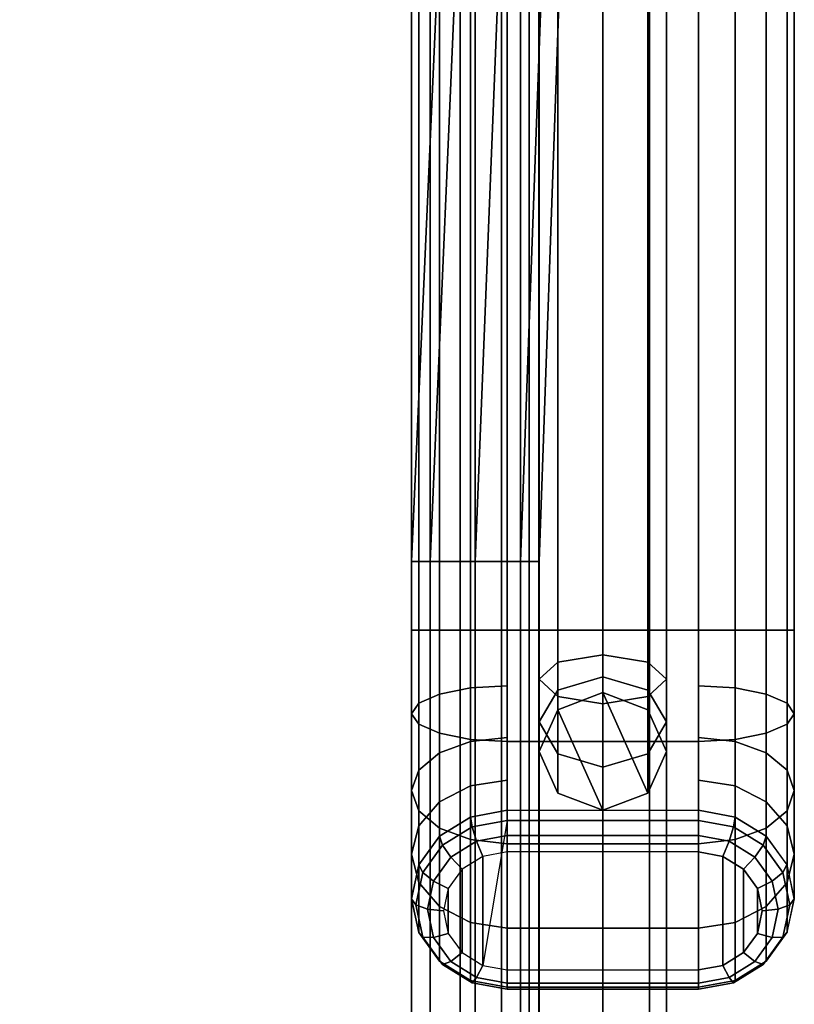
# Model space of a CAD drawing. Units: inches. Extents: x -12.8 to 12.8, y -11.5 to 12.
# Drawn here: x 6.7 to 12.8, y -7.5 to 0.2 of the extents above; entities that cross this region are included whole.
import ezdxf

# ---------------------------------------------------------------- set-up
doc = ezdxf.new("R2010")
doc.units = ezdxf.units.IN
doc.header["$MEASUREMENT"] = 0
for name, color, linetype in [('Knoll Studio Chair Arm', 2, 'Continuous'), ('Knoll Studio Chair Base', 2, 'Continuous'), ('Knoll Studio Chair Cushion', 2, 'Continuous')]:
    doc.layers.add(name, color=color, linetype=linetype)

msp = doc.modelspace()

# ---------------------------------------------------------------- linework, layer by layer
at = {"layer": 'Knoll Studio Chair Arm'}
for points in [[(9.8082, 6.0601, 26.0368), (9.7511, 6.0601, 25.7498), (9.7506, -4.5335, 25.7494), (9.8077, -4.5335, 26.0364)], [(9.7511, 6.0601, 25.7498), (9.8082, 6.0601, 25.4628), (9.8077, -4.5335, 25.4623), (9.7506, -4.5335, 25.7494)], [(9.8082, 6.0601, 26.0368), (9.7511, 6.0601, 25.7498), (9.7506, -4.5335, 25.7494), (9.8077, -4.5335, 26.0364)], [(9.7511, 6.0601, 25.7498), (9.8082, 6.0601, 25.4628), (9.8077, -4.5335, 25.4623), (9.7506, -4.5335, 25.7494)], [(9.8082, 6.0601, 25.4628), (9.9707, 6.0601, 25.2195), (9.9703, -4.5334, 25.219), (9.8077, -4.5335, 25.4623)], [(9.9707, 6.0601, 26.2802), (9.8082, 6.0601, 26.0368), (9.8077, -4.5335, 26.0364), (9.9703, -4.5335, 26.2797)], [(9.8082, 6.0601, 25.4628), (9.9707, 6.0601, 25.2195), (9.9703, -4.5334, 25.219), (9.8077, -4.5335, 25.4623)], [(9.9707, 6.0601, 26.2802), (9.8082, 6.0601, 26.0368), (9.8077, -4.5335, 26.0364), (9.9703, -4.5335, 26.2797)], [(9.9707, 6.0601, 25.2195), (10.2141, 6.0601, 25.0569), (10.2136, -4.5334, 25.0565), (9.9703, -4.5334, 25.219)], [(10.2141, 6.0601, 26.4427), (9.9707, 6.0601, 26.2802), (9.9703, -4.5335, 26.2797), (10.2136, -4.5335, 26.4423)], [(9.9707, 6.0601, 25.2195), (10.2141, 6.0601, 25.0569), (10.2136, -4.5334, 25.0565), (9.9703, -4.5334, 25.219)], [(10.2141, 6.0601, 26.4427), (9.9707, 6.0601, 26.2802), (9.9703, -4.5335, 26.2797), (10.2136, -4.5335, 26.4423)], [(10.2141, 6.0601, 25.0569), (10.5011, 6.0601, 24.9998), (10.5006, -4.5334, 24.9994), (10.2136, -4.5334, 25.0565)], [(10.5011, 6.0601, 26.4998), (10.2141, 6.0601, 26.4427), (10.2136, -4.5335, 26.4423), (10.5006, -4.5335, 26.4994)], [(10.2141, 6.0601, 25.0569), (10.5011, 6.0601, 24.9998), (10.5006, -4.5334, 24.9994), (10.2136, -4.5334, 25.0565)], [(10.5011, 6.0601, 26.4998), (10.2141, 6.0601, 26.4427), (10.2136, -4.5335, 26.4423), (10.5006, -4.5335, 26.4994)], [(12.0011, 6.0601, 26.4998), (10.5011, 6.0601, 26.4998), (10.5006, -4.5335, 26.4994), (12.0015, -4.5335, 26.4994)], [(12.0011, 6.0601, 26.4998), (10.5011, 6.0601, 26.4998), (10.5006, -4.5335, 26.4994), (12.0015, -4.5335, 26.4994)], [(12.0015, -4.5334, 24.9994), (12.0011, 6.0601, 24.9998), (12.2881, 6.0601, 25.0569), (12.2885, -4.5334, 25.0565)], [(12.2885, -4.5335, 26.4423), (12.2881, 6.0601, 26.4427), (12.0011, 6.0601, 26.4998), (12.0015, -4.5335, 26.4994)], [(12.0015, -4.5334, 24.9994), (12.0011, 6.0601, 24.9998), (12.2881, 6.0601, 25.0569), (12.2885, -4.5334, 25.0565)], [(12.2885, -4.5335, 26.4423), (12.2881, 6.0601, 26.4427), (12.0011, 6.0601, 26.4998), (12.0015, -4.5335, 26.4994)], [(12.2885, -4.5334, 25.0565), (12.2881, 6.0601, 25.0569), (12.5314, 6.0601, 25.2195), (12.5319, -4.5334, 25.219)], [(12.5319, -4.5335, 26.2797), (12.5314, 6.0601, 26.2802), (12.2881, 6.0601, 26.4427), (12.2885, -4.5335, 26.4423)], [(12.2885, -4.5334, 25.0565), (12.2881, 6.0601, 25.0569), (12.5314, 6.0601, 25.2195), (12.5319, -4.5334, 25.219)], [(12.5319, -4.5335, 26.2797), (12.5314, 6.0601, 26.2802), (12.2881, 6.0601, 26.4427), (12.2885, -4.5335, 26.4423)], [(12.5319, -4.5334, 25.219), (12.5314, 6.0601, 25.2195), (12.694, 6.0601, 25.4628), (12.6944, -4.5335, 25.4623)], [(12.6944, -4.5335, 26.0364), (12.694, 6.0601, 26.0368), (12.5314, 6.0601, 26.2802), (12.5319, -4.5335, 26.2797)], [(12.5319, -4.5334, 25.219), (12.5314, 6.0601, 25.2195), (12.694, 6.0601, 25.4628), (12.6944, -4.5335, 25.4623)], [(12.6944, -4.5335, 26.0364), (12.694, 6.0601, 26.0368), (12.5314, 6.0601, 26.2802), (12.5319, -4.5335, 26.2797)], [(12.7515, -4.5335, 25.7494), (12.7511, 6.0601, 25.7498), (12.694, 6.0601, 26.0368), (12.6944, -4.5335, 26.0364)], [(12.6944, -4.5335, 25.4623), (12.694, 6.0601, 25.4628), (12.7511, 6.0601, 25.7498), (12.7515, -4.5335, 25.7494)], [(12.7515, -4.5335, 25.7494), (12.7511, 6.0601, 25.7498), (12.694, 6.0601, 26.0368), (12.6944, -4.5335, 26.0364)], [(12.6944, -4.5335, 25.4623), (12.694, 6.0601, 25.4628), (12.7511, 6.0601, 25.7498), (12.7515, -4.5335, 25.7494)], [(9.7506, -4.5335, 25.7494), (9.8077, -4.5335, 25.4623), (9.8077, -5.105, 25.3905), (9.7506, -5.1883, 25.6652)], [(9.8077, -4.5335, 26.0364), (9.7506, -4.5335, 25.7494), (9.7506, -5.1883, 25.6652), (9.8077, -5.2716, 25.9398)], [(9.7506, -4.5335, 25.7494), (9.8077, -4.5335, 25.4623), (9.8077, -5.105, 25.3905), (9.7506, -5.1883, 25.6652)], [(9.8077, -4.5335, 26.0364), (9.7506, -4.5335, 25.7494), (9.7506, -5.1883, 25.6652), (9.8077, -5.2716, 25.9398)], [(9.8077, -4.5335, 25.4623), (9.9703, -4.5334, 25.219), (9.9703, -5.0343, 25.1577), (9.8077, -5.105, 25.3905)], [(9.8077, -4.5335, 25.4623), (9.9703, -4.5334, 25.219), (9.9703, -5.0343, 25.1577), (9.8077, -5.105, 25.3905)], [(9.9703, -4.5335, 26.2797), (9.8077, -4.5335, 26.0364), (9.8077, -5.2716, 25.9398), (9.9703, -5.3423, 26.1727)], [(9.9703, -4.5335, 26.2797), (9.8077, -4.5335, 26.0364), (9.8077, -5.2716, 25.9398), (9.9703, -5.3423, 26.1727)], [(9.9703, -4.5334, 25.219), (10.2136, -4.5334, 25.0565), (10.2136, -4.9871, 25.0021), (9.9703, -5.0343, 25.1577)], [(9.9703, -4.5334, 25.219), (10.2136, -4.5334, 25.0565), (10.2136, -4.9871, 25.0021), (9.9703, -5.0343, 25.1577)], [(10.2136, -4.5335, 26.4423), (9.9703, -4.5335, 26.2797), (9.9703, -5.3423, 26.1727), (10.2136, -5.3895, 26.3283)], [(10.2136, -4.5335, 26.4423), (9.9703, -4.5335, 26.2797), (9.9703, -5.3423, 26.1727), (10.2136, -5.3895, 26.3283)], [(10.2136, -4.5334, 25.0565), (10.5006, -4.5334, 24.9994), (10.5006, -4.9706, 24.9475), (10.2136, -4.9871, 25.0021)], [(10.2136, -4.5334, 25.0565), (10.5006, -4.5334, 24.9994), (10.5006, -4.9706, 24.9475), (10.2136, -4.9871, 25.0021)], [(10.5006, -4.5335, 26.4994), (10.2136, -4.5335, 26.4423), (10.2136, -5.3895, 26.3283), (10.5006, -5.406, 26.3829)], [(10.5006, -4.5335, 26.4994), (10.2136, -4.5335, 26.4423), (10.2136, -5.3895, 26.3283), (10.5006, -5.406, 26.3829)], [(10.5006, -4.5335, 26.4994), (10.5006, -5.406, 26.3829), (12.0015, -5.406, 26.3829), (12.0015, -4.5335, 26.4994)], [(10.5006, -4.5335, 26.4994), (10.5006, -5.406, 26.3829), (12.0015, -5.406, 26.3829), (12.0015, -4.5335, 26.4994)], [(12.0015, -4.9706, 24.9475), (12.0015, -4.5334, 24.9994), (12.2885, -4.5334, 25.0565), (12.2885, -4.9871, 25.0021)], [(12.0015, -4.9706, 24.9475), (12.0015, -4.5334, 24.9994), (12.2885, -4.5334, 25.0565), (12.2885, -4.9871, 25.0021)], [(12.2885, -5.3895, 26.3283), (12.2885, -4.5335, 26.4423), (12.0015, -4.5335, 26.4994), (12.0015, -5.406, 26.3829)], [(12.2885, -5.3895, 26.3283), (12.2885, -4.5335, 26.4423), (12.0015, -4.5335, 26.4994), (12.0015, -5.406, 26.3829)], [(12.2885, -4.9871, 25.0021), (12.2885, -4.5334, 25.0565), (12.5319, -4.5334, 25.219), (12.5319, -5.0343, 25.1577)], [(12.2885, -4.9871, 25.0021), (12.2885, -4.5334, 25.0565), (12.5319, -4.5334, 25.219), (12.5319, -5.0343, 25.1577)], [(12.5319, -5.3423, 26.1727), (12.5319, -4.5335, 26.2797), (12.2885, -4.5335, 26.4423), (12.2885, -5.3895, 26.3283)], [(12.5319, -5.3423, 26.1727), (12.5319, -4.5335, 26.2797), (12.2885, -4.5335, 26.4423), (12.2885, -5.3895, 26.3283)], [(12.5319, -5.0343, 25.1577), (12.5319, -4.5334, 25.219), (12.6944, -4.5335, 25.4623), (12.6944, -5.105, 25.3905)], [(12.5319, -5.0343, 25.1577), (12.5319, -4.5334, 25.219), (12.6944, -4.5335, 25.4623), (12.6944, -5.105, 25.3905)], [(12.6944, -5.2716, 25.9398), (12.6944, -4.5335, 26.0364), (12.5319, -4.5335, 26.2797), (12.5319, -5.3423, 26.1727)], [(12.6944, -5.2716, 25.9398), (12.6944, -4.5335, 26.0364), (12.5319, -4.5335, 26.2797), (12.5319, -5.3423, 26.1727)], [(12.6944, -5.105, 25.3905), (12.6944, -4.5335, 25.4623), (12.7515, -4.5335, 25.7494), (12.7515, -5.1883, 25.6652)], [(12.7515, -5.1883, 25.6652), (12.7515, -4.5335, 25.7494), (12.6944, -4.5335, 26.0364), (12.6944, -5.2716, 25.9398)], [(12.6944, -5.105, 25.3905), (12.6944, -4.5335, 25.4623), (12.7515, -4.5335, 25.7494), (12.7515, -5.1883, 25.6652)], [(12.7515, -5.1883, 25.6652), (12.7515, -4.5335, 25.7494), (12.6944, -4.5335, 26.0364), (12.6944, -5.2716, 25.9398)], [(9.9703, -5.0343, 25.1577), (10.2136, -4.9871, 25.0021), (10.2136, -5.4055, 24.8185), (9.9703, -5.4959, 24.9536)], [(9.9703, -5.0343, 25.1577), (10.2136, -4.9871, 25.0021), (10.2136, -5.4055, 24.8185), (9.9703, -5.4959, 24.9536)], [(10.2136, -4.9871, 25.0021), (10.5006, -4.9706, 24.9475), (10.5006, -5.3738, 24.771), (10.2136, -5.4055, 24.8185)], [(10.2136, -4.9871, 25.0021), (10.5006, -4.9706, 24.9475), (10.5006, -5.3738, 24.771), (10.2136, -5.4055, 24.8185)], [(12.0015, -5.3738, 24.771), (12.0015, -4.9706, 24.9475), (12.2885, -4.9871, 25.0021), (12.2885, -5.4055, 24.8185)], [(12.0015, -5.3738, 24.771), (12.0015, -4.9706, 24.9475), (12.2885, -4.9871, 25.0021), (12.2885, -5.4055, 24.8185)], [(12.2885, -5.4055, 24.8185), (12.2885, -4.9871, 25.0021), (12.5319, -5.0343, 25.1577), (12.5319, -5.4959, 24.9536)], [(12.2885, -5.4055, 24.8185), (12.2885, -4.9871, 25.0021), (12.5319, -5.0343, 25.1577), (12.5319, -5.4959, 24.9536)], [(9.8077, -5.105, 25.3905), (9.9703, -5.0343, 25.1577), (9.9703, -5.4959, 24.9536), (9.8077, -5.631, 25.1559)], [(9.8077, -5.105, 25.3905), (9.9703, -5.0343, 25.1577), (9.9703, -5.4959, 24.9536), (9.8077, -5.631, 25.1559)], [(12.5319, -5.4959, 24.9536), (12.5319, -5.0343, 25.1577), (12.6944, -5.105, 25.3905), (12.6944, -5.631, 25.1559)], [(12.5319, -5.4959, 24.9536), (12.5319, -5.0343, 25.1577), (12.6944, -5.105, 25.3905), (12.6944, -5.631, 25.1559)], [(9.7506, -5.1883, 25.6652), (9.8077, -5.105, 25.3905), (9.8077, -5.631, 25.1559), (9.7506, -5.7905, 25.3946)], [(9.7506, -5.1883, 25.6652), (9.8077, -5.105, 25.3905), (9.8077, -5.631, 25.1559), (9.7506, -5.7905, 25.3946)], [(12.6944, -5.631, 25.1559), (12.6944, -5.105, 25.3905), (12.7515, -5.1883, 25.6652), (12.7515, -5.7905, 25.3946)], [(12.6944, -5.631, 25.1559), (12.6944, -5.105, 25.3905), (12.7515, -5.1883, 25.6652), (12.7515, -5.7905, 25.3946)], [(9.8077, -5.2716, 25.9398), (9.7506, -5.1883, 25.6652), (9.7506, -5.7905, 25.3946), (9.8077, -5.95, 25.6332)], [(9.8077, -5.2716, 25.9398), (9.7506, -5.1883, 25.6652), (9.7506, -5.7905, 25.3946), (9.8077, -5.95, 25.6332)], [(12.7515, -5.7905, 25.3946), (12.7515, -5.1883, 25.6652), (12.6944, -5.2716, 25.9398), (12.6944, -5.95, 25.6332)], [(12.7515, -5.7905, 25.3946), (12.7515, -5.1883, 25.6652), (12.6944, -5.2716, 25.9398), (12.6944, -5.95, 25.6332)], [(9.9703, -5.3423, 26.1727), (9.8077, -5.2716, 25.9398), (9.8077, -5.95, 25.6332), (9.9703, -6.0852, 25.8355)], [(9.9703, -5.3423, 26.1727), (9.8077, -5.2716, 25.9398), (9.8077, -5.95, 25.6332), (9.9703, -6.0852, 25.8355)], [(12.6944, -5.95, 25.6332), (12.6944, -5.2716, 25.9398), (12.5319, -5.3423, 26.1727), (12.5319, -6.0852, 25.8355)], [(12.6944, -5.95, 25.6332), (12.6944, -5.2716, 25.9398), (12.5319, -5.3423, 26.1727), (12.5319, -6.0852, 25.8355)], [(10.2136, -5.3895, 26.3283), (9.9703, -5.3423, 26.1727), (9.9703, -6.0852, 25.8355), (10.2136, -6.1755, 25.9707)], [(10.2136, -5.3895, 26.3283), (9.9703, -5.3423, 26.1727), (9.9703, -6.0852, 25.8355), (10.2136, -6.1755, 25.9707)], [(10.2136, -5.4055, 24.8185), (10.5006, -5.3738, 24.771), (10.5006, -5.7085, 24.485), (10.2136, -5.7526, 24.5212)], [(10.2136, -5.4055, 24.8185), (10.5006, -5.3738, 24.771), (10.5006, -5.7085, 24.485), (10.2136, -5.7526, 24.5212)], [(10.5006, -5.406, 26.3829), (10.2136, -5.3895, 26.3283), (10.2136, -6.1755, 25.9707), (10.5006, -6.2072, 26.0182)], [(10.5006, -5.406, 26.3829), (10.2136, -5.3895, 26.3283), (10.2136, -6.1755, 25.9707), (10.5006, -6.2072, 26.0182)], [(12.0015, -5.7085, 24.485), (12.0015, -5.3738, 24.771), (12.2885, -5.4055, 24.8185), (12.2885, -5.7526, 24.5212)], [(12.0015, -5.7085, 24.485), (12.0015, -5.3738, 24.771), (12.2885, -5.4055, 24.8185), (12.2885, -5.7526, 24.5212)], [(12.2885, -6.1755, 25.9707), (12.2885, -5.3895, 26.3283), (12.0015, -5.406, 26.3829), (12.0015, -6.2072, 26.0182)], [(12.2885, -6.1755, 25.9707), (12.2885, -5.3895, 26.3283), (12.0015, -5.406, 26.3829), (12.0015, -6.2072, 26.0182)], [(12.5319, -6.0852, 25.8355), (12.5319, -5.3423, 26.1727), (12.2885, -5.3895, 26.3283), (12.2885, -6.1755, 25.9707)], [(12.5319, -6.0852, 25.8355), (12.5319, -5.3423, 26.1727), (12.2885, -5.3895, 26.3283), (12.2885, -6.1755, 25.9707)], [(9.9703, -5.4959, 24.9536), (10.2136, -5.4055, 24.8185), (10.2136, -5.7526, 24.5212), (9.9703, -5.8783, 24.6244)], [(9.9703, -5.4959, 24.9536), (10.2136, -5.4055, 24.8185), (10.2136, -5.7526, 24.5212), (9.9703, -5.8783, 24.6244)], [(10.5006, -5.406, 26.3829), (10.5006, -6.2072, 26.0182), (12.0015, -6.2072, 26.0182), (12.0015, -5.406, 26.3829)], [(10.5006, -5.406, 26.3829), (10.5006, -6.2072, 26.0182), (12.0015, -6.2072, 26.0182), (12.0015, -5.406, 26.3829)], [(12.2885, -5.7526, 24.5212), (12.2885, -5.4055, 24.8185), (12.5319, -5.4959, 24.9536), (12.5319, -5.8783, 24.6244)], [(12.2885, -5.7526, 24.5212), (12.2885, -5.4055, 24.8185), (12.5319, -5.4959, 24.9536), (12.5319, -5.8783, 24.6244)], [(9.8077, -5.631, 25.1559), (9.9703, -5.4959, 24.9536), (9.9703, -5.8783, 24.6244), (9.8077, -6.0664, 24.7787)], [(9.8077, -5.631, 25.1559), (9.9703, -5.4959, 24.9536), (9.9703, -5.8783, 24.6244), (9.8077, -6.0664, 24.7787)], [(12.5319, -5.8783, 24.6244), (12.5319, -5.4959, 24.9536), (12.6944, -5.631, 25.1559), (12.6944, -6.0664, 24.7787)], [(12.5319, -5.8783, 24.6244), (12.5319, -5.4959, 24.9536), (12.6944, -5.631, 25.1559), (12.6944, -6.0664, 24.7787)], [(9.7506, -5.7905, 25.3946), (9.8077, -5.631, 25.1559), (9.8077, -6.0664, 24.7787), (9.7506, -6.2882, 24.9608)], [(9.7506, -5.7905, 25.3946), (9.8077, -5.631, 25.1559), (9.8077, -6.0664, 24.7787), (9.7506, -6.2882, 24.9608)], [(12.6944, -6.0664, 24.7787), (12.6944, -5.631, 25.1559), (12.7515, -5.7905, 25.3946), (12.7515, -6.2882, 24.9608)], [(12.6944, -6.0664, 24.7787), (12.6944, -5.631, 25.1559), (12.7515, -5.7905, 25.3946), (12.7515, -6.2882, 24.9608)], [(10.2136, -5.7526, 24.5212), (10.5006, -5.7085, 24.485), (10.5006, -5.9457, 24.1142), (10.2136, -5.9984, 24.1361)], [(10.2136, -5.7526, 24.5212), (10.5006, -5.7085, 24.485), (10.5006, -5.9457, 24.1142), (10.2136, -5.9984, 24.1361)], [(12.0015, -5.9457, 24.1142), (12.0015, -5.7085, 24.485), (12.2885, -5.7526, 24.5212), (12.2885, -5.9984, 24.1361)], [(12.0015, -5.9457, 24.1142), (12.0015, -5.7085, 24.485), (12.2885, -5.7526, 24.5212), (12.2885, -5.9984, 24.1361)], [(9.9703, -5.8783, 24.6244), (10.2136, -5.7526, 24.5212), (10.2136, -5.9984, 24.1361), (9.9703, -6.1486, 24.1983)], [(9.9703, -5.8783, 24.6244), (10.2136, -5.7526, 24.5212), (10.2136, -5.9984, 24.1361), (9.9703, -6.1486, 24.1983)], [(12.2885, -5.9984, 24.1361), (12.2885, -5.7526, 24.5212), (12.5319, -5.8783, 24.6244), (12.5319, -6.1486, 24.1983)], [(12.2885, -5.9984, 24.1361), (12.2885, -5.7526, 24.5212), (12.5319, -5.8783, 24.6244), (12.5319, -6.1486, 24.1983)], [(9.8077, -5.95, 25.6332), (9.7506, -5.7905, 25.3946), (9.7506, -6.2882, 24.9608), (9.8077, -6.5101, 25.1428)], [(9.8077, -5.95, 25.6332), (9.7506, -5.7905, 25.3946), (9.7506, -6.2882, 24.9608), (9.8077, -6.5101, 25.1428)], [(12.7515, -6.2882, 24.9608), (12.7515, -5.7905, 25.3946), (12.6944, -5.95, 25.6332), (12.6944, -6.5101, 25.1428)], [(12.7515, -6.2882, 24.9608), (12.7515, -5.7905, 25.3946), (12.6944, -5.95, 25.6332), (12.6944, -6.5101, 25.1428)], [(9.8077, -6.0664, 24.7787), (9.9703, -5.8783, 24.6244), (9.9703, -6.1486, 24.1983), (9.8077, -6.3734, 24.2914)], [(9.8077, -6.0664, 24.7787), (9.9703, -5.8783, 24.6244), (9.9703, -6.1486, 24.1983), (9.8077, -6.3734, 24.2914)], [(12.5319, -6.1486, 24.1983), (12.5319, -5.8783, 24.6244), (12.6944, -6.0664, 24.7787), (12.6944, -6.3734, 24.2914)], [(12.5319, -6.1486, 24.1983), (12.5319, -5.8783, 24.6244), (12.6944, -6.0664, 24.7787), (12.6944, -6.3734, 24.2914)], [(9.9703, -6.0852, 25.8355), (9.8077, -5.95, 25.6332), (9.8077, -6.5101, 25.1428), (9.9703, -6.6982, 25.2972)], [(9.9703, -6.0852, 25.8355), (9.8077, -5.95, 25.6332), (9.8077, -6.5101, 25.1428), (9.9703, -6.6982, 25.2972)], [(10.2264, -6.0748, 24.0324), (9.994, -6.2183, 24.0918), (9.9703, -6.1486, 24.1983), (10.2136, -5.9984, 24.1361)], [(10.2264, -6.0748, 24.0324), (9.994, -6.2183, 24.0918), (9.9703, -6.1486, 24.1983), (10.2136, -5.9984, 24.1361)], [(10.5006, -6.0244, 24.0115), (10.2264, -6.0748, 24.0324), (10.2136, -5.9984, 24.1361), (10.5006, -5.9457, 24.1142)], [(10.5006, -6.0244, 24.0115), (10.2264, -6.0748, 24.0324), (10.2136, -5.9984, 24.1361), (10.5006, -5.9457, 24.1142)], [(12.0006, -6.0244, 24.0115), (10.5006, -6.0244, 24.0115), (10.5006, -5.9457, 24.1142), (12.0006, -5.9457, 24.1142)], [(12.0006, -6.0244, 24.0115), (10.5006, -6.0244, 24.0115), (10.5006, -5.9457, 24.1142), (12.0006, -5.9457, 24.1142)], [(12.2748, -6.0748, 24.0324), (12.0006, -6.0244, 24.0115), (12.0006, -5.9457, 24.1142), (12.2876, -5.9984, 24.1361)], [(12.2748, -6.0748, 24.0324), (12.0006, -6.0244, 24.0115), (12.0006, -5.9457, 24.1142), (12.2876, -5.9984, 24.1361)], [(12.5072, -6.2183, 24.0918), (12.2748, -6.0748, 24.0324), (12.2876, -5.9984, 24.1361), (12.5309, -6.1486, 24.1983)], [(12.5072, -6.2183, 24.0918), (12.2748, -6.0748, 24.0324), (12.2876, -5.9984, 24.1361), (12.5309, -6.1486, 24.1983)], [(12.6944, -6.5101, 25.1428), (12.6944, -5.95, 25.6332), (12.5319, -6.0852, 25.8355), (12.5319, -6.6982, 25.2972)], [(12.6944, -6.5101, 25.1428), (12.6944, -5.95, 25.6332), (12.5319, -6.0852, 25.8355), (12.5319, -6.6982, 25.2972)], [(9.7506, -6.2882, 24.9608), (9.8077, -6.0664, 24.7787), (9.8077, -6.3734, 24.2914), (9.7506, -6.6386, 24.4012)], [(9.7506, -6.2882, 24.9608), (9.8077, -6.0664, 24.7787), (9.8077, -6.3734, 24.2914), (9.7506, -6.6386, 24.4012)], [(10.2136, -6.1755, 25.9707), (9.9703, -6.0852, 25.8355), (9.9703, -6.6982, 25.2972), (10.2136, -6.8239, 25.4003)], [(10.2136, -6.1755, 25.9707), (9.9703, -6.0852, 25.8355), (9.9703, -6.6982, 25.2972), (10.2136, -6.8239, 25.4003)], [(10.2614, -6.188, 23.9802), (10.0587, -6.3131, 24.0321), (9.994, -6.2183, 24.0918), (10.2264, -6.0748, 24.0324)], [(10.2614, -6.188, 23.9802), (10.0587, -6.3131, 24.0321), (9.994, -6.2183, 24.0918), (10.2264, -6.0748, 24.0324)], [(10.5006, -6.144, 23.962), (10.2614, -6.188, 23.9802), (10.2264, -6.0748, 24.0324), (10.5006, -6.0244, 24.0115)], [(10.5006, -6.144, 23.962), (10.2614, -6.188, 23.9802), (10.2264, -6.0748, 24.0324), (10.5006, -6.0244, 24.0115)], [(10.3093, -7.161, 24.347), (10.5006, -7.1962, 24.3615), (10.5006, -6.2723, 23.9789), (10.5006, -6.0244, 24.0115)], [(12.0006, -6.144, 23.962), (10.5006, -6.144, 23.962), (10.5006, -6.0244, 24.0115), (12.0006, -6.0244, 24.0115)], [(12.0006, -6.144, 23.962), (10.5006, -6.144, 23.962), (10.5006, -6.0244, 24.0115), (12.0006, -6.0244, 24.0115)], [(12.2398, -6.188, 23.9802), (12.0006, -6.144, 23.962), (12.0006, -6.0244, 24.0115), (12.2748, -6.0748, 24.0324)], [(12.2398, -6.188, 23.9802), (12.0006, -6.144, 23.962), (12.0006, -6.0244, 24.0115), (12.2748, -6.0748, 24.0324)], [(12.4425, -6.3131, 24.0321), (12.2398, -6.188, 23.9802), (12.2748, -6.0748, 24.0324), (12.5072, -6.2183, 24.0918)], [(12.4425, -6.3131, 24.0321), (12.2398, -6.188, 23.9802), (12.2748, -6.0748, 24.0324), (12.5072, -6.2183, 24.0918)], [(12.5319, -6.6982, 25.2972), (12.5319, -6.0852, 25.8355), (12.2885, -6.1755, 25.9707), (12.2885, -6.8239, 25.4003)], [(12.5319, -6.6982, 25.2972), (12.5319, -6.0852, 25.8355), (12.2885, -6.1755, 25.9707), (12.2885, -6.8239, 25.4003)], [(12.6944, -6.3734, 24.2914), (12.6944, -6.0664, 24.7787), (12.7515, -6.2882, 24.9608), (12.7515, -6.6386, 24.4012)], [(12.6944, -6.3734, 24.2914), (12.6944, -6.0664, 24.7787), (12.7515, -6.2882, 24.9608), (12.7515, -6.6386, 24.4012)], [(9.994, -6.2183, 24.0918), (9.8386, -6.4331, 24.1808), (9.8077, -6.3734, 24.2914), (9.9703, -6.1486, 24.1983)], [(9.994, -6.2183, 24.0918), (9.8386, -6.4331, 24.1808), (9.8077, -6.3734, 24.2914), (9.9703, -6.1486, 24.1983)], [(10.5006, -6.2723, 23.9789), (10.3093, -6.3075, 23.9935), (10.2614, -6.188, 23.9802), (10.5006, -6.144, 23.962)], [(10.5006, -6.2723, 23.9789), (10.3093, -6.3075, 23.9935), (10.2614, -6.188, 23.9802), (10.5006, -6.144, 23.962)], [(12.0006, -6.2723, 23.9789), (10.5006, -6.2723, 23.9789), (10.5006, -6.144, 23.962), (12.0006, -6.144, 23.962)], [(12.0006, -6.2723, 23.9789), (10.5006, -6.2723, 23.9789), (10.5006, -6.144, 23.962), (12.0006, -6.144, 23.962)], [(12.1919, -6.3075, 23.9935), (12.0006, -6.2723, 23.9789), (12.0006, -6.144, 23.962), (12.2398, -6.188, 23.9802)], [(12.1919, -6.3075, 23.9935), (12.0006, -6.2723, 23.9789), (12.0006, -6.144, 23.962), (12.2398, -6.188, 23.9802)], [(12.6626, -6.4331, 24.1808), (12.5072, -6.2183, 24.0918), (12.5309, -6.1486, 24.1983), (12.6935, -6.3734, 24.2914)], [(12.6626, -6.4331, 24.1808), (12.5072, -6.2183, 24.0918), (12.5309, -6.1486, 24.1983), (12.6935, -6.3734, 24.2914)], [(10.0587, -6.3131, 24.0321), (9.9232, -6.5005, 24.1096), (9.8386, -6.4331, 24.1808), (9.994, -6.2183, 24.0918)], [(10.0587, -6.3131, 24.0321), (9.9232, -6.5005, 24.1096), (9.8386, -6.4331, 24.1808), (9.994, -6.2183, 24.0918)], [(10.3093, -6.3075, 23.9935), (10.147, -6.4076, 24.0349), (10.0587, -6.3131, 24.0321), (10.2614, -6.188, 23.9802)], [(10.3093, -6.3075, 23.9935), (10.147, -6.4076, 24.0349), (10.0587, -6.3131, 24.0321), (10.2614, -6.188, 23.9802)], [(10.5006, -6.2072, 26.0182), (10.2136, -6.1755, 25.9707), (10.2136, -6.8239, 25.4003), (10.5006, -6.868, 25.4365)], [(10.5006, -6.2072, 26.0182), (10.2136, -6.1755, 25.9707), (10.2136, -6.8239, 25.4003), (10.5006, -6.868, 25.4365)], [(10.5006, -6.2072, 26.0182), (10.5006, -6.868, 25.4365), (12.0015, -6.868, 25.4365), (12.0015, -6.2072, 26.0182)], [(10.5006, -6.2072, 26.0182), (10.5006, -6.868, 25.4365), (12.0015, -6.868, 25.4365), (12.0015, -6.2072, 26.0182)], [(12.2885, -6.8239, 25.4003), (12.2885, -6.1755, 25.9707), (12.0015, -6.2072, 26.0182), (12.0015, -6.868, 25.4365)], [(12.2885, -6.8239, 25.4003), (12.2885, -6.1755, 25.9707), (12.0015, -6.2072, 26.0182), (12.0015, -6.868, 25.4365)], [(12.3542, -6.4076, 24.0349), (12.1919, -6.3075, 23.9935), (12.2398, -6.188, 23.9802), (12.4425, -6.3131, 24.0321)], [(12.3542, -6.4076, 24.0349), (12.1919, -6.3075, 23.9935), (12.2398, -6.188, 23.9802), (12.4425, -6.3131, 24.0321)], [(12.578, -6.5005, 24.1096), (12.4425, -6.3131, 24.0321), (12.5072, -6.2183, 24.0918), (12.6626, -6.4331, 24.1808)], [(12.578, -6.5005, 24.1096), (12.4425, -6.3131, 24.0321), (12.5072, -6.2183, 24.0918), (12.6626, -6.4331, 24.1808)], [(9.8077, -6.5101, 25.1428), (9.7506, -6.2882, 24.9608), (9.7506, -6.6386, 24.4012), (9.8077, -6.9038, 24.511)], [(9.8077, -6.5101, 25.1428), (9.7506, -6.2882, 24.9608), (9.7506, -6.6386, 24.4012), (9.8077, -6.9038, 24.511)], [(10.147, -6.4076, 24.0349), (10.0387, -6.5575, 24.097), (9.9232, -6.5005, 24.1096), (10.0587, -6.3131, 24.0321)], [(10.147, -6.4076, 24.0349), (10.0387, -6.5575, 24.097), (9.9232, -6.5005, 24.1096), (10.0587, -6.3131, 24.0321)], [(10.147, -7.0609, 24.3055), (10.3093, -7.161, 24.347), (10.3093, -6.3075, 23.9935), (10.147, -6.4076, 24.0349)], [(10.3093, -7.161, 24.347), (10.5006, -7.1962, 24.3615), (10.5006, -6.2723, 23.9789), (10.3093, -6.3075, 23.9935)], [(10.5006, -7.1962, 24.3615), (12.0006, -7.1962, 24.3615), (12.0006, -6.2723, 23.9789), (10.5006, -6.2723, 23.9789)], [(12.1919, -7.161, 24.347), (12.0006, -7.1962, 24.3615), (12.0006, -6.2723, 23.9789), (12.1919, -6.3075, 23.9935)], [(12.3542, -7.0609, 24.3055), (12.1919, -7.161, 24.347), (12.1919, -6.3075, 23.9935), (12.3542, -6.4076, 24.0349)], [(12.4625, -6.5575, 24.097), (12.3542, -6.4076, 24.0349), (12.4425, -6.3131, 24.0321), (12.578, -6.5005, 24.1096)], [(12.4625, -6.5575, 24.097), (12.3542, -6.4076, 24.0349), (12.4425, -6.3131, 24.0321), (12.578, -6.5005, 24.1096)], [(12.7515, -6.6386, 24.4012), (12.7515, -6.2882, 24.9608), (12.6944, -6.5101, 25.1428), (12.6944, -6.9038, 24.511)], [(12.7515, -6.6386, 24.4012), (12.7515, -6.2882, 24.9608), (12.6944, -6.5101, 25.1428), (12.6944, -6.9038, 24.511)], [(9.8386, -6.4331, 24.1808), (9.7841, -6.6864, 24.2857), (9.7506, -6.6386, 24.4012), (9.8077, -6.3734, 24.2914)], [(9.8386, -6.4331, 24.1808), (9.7841, -6.6864, 24.2857), (9.7506, -6.6386, 24.4012), (9.8077, -6.3734, 24.2914)], [(12.7171, -6.6864, 24.2857), (12.6626, -6.4331, 24.1808), (12.6935, -6.3734, 24.2914), (12.7506, -6.6386, 24.4012)], [(12.7171, -6.6864, 24.2857), (12.6626, -6.4331, 24.1808), (12.6935, -6.3734, 24.2914), (12.7506, -6.6386, 24.4012)], [(9.9232, -6.5005, 24.1096), (9.8756, -6.7214, 24.2012), (9.7841, -6.6864, 24.2857), (9.8386, -6.4331, 24.1808)], [(9.9232, -6.5005, 24.1096), (9.8756, -6.7214, 24.2012), (9.7841, -6.6864, 24.2857), (9.8386, -6.4331, 24.1808)], [(10.0387, -6.911, 24.2434), (10.147, -7.0609, 24.3055), (10.147, -6.4076, 24.0349), (10.0387, -6.5575, 24.097)], [(12.4625, -6.911, 24.2434), (12.3542, -7.0609, 24.3055), (12.3542, -6.4076, 24.0349), (12.4625, -6.5575, 24.097)], [(12.6256, -6.7214, 24.2012), (12.578, -6.5005, 24.1096), (12.6626, -6.4331, 24.1808), (12.7171, -6.6864, 24.2857)], [(12.6256, -6.7214, 24.2012), (12.578, -6.5005, 24.1096), (12.6626, -6.4331, 24.1808), (12.7171, -6.6864, 24.2857)], [(9.9703, -6.6982, 25.2972), (9.8077, -6.5101, 25.1428), (9.8077, -6.9038, 24.511), (9.9703, -7.1286, 24.6041)], [(9.9703, -6.6982, 25.2972), (9.8077, -6.5101, 25.1428), (9.8077, -6.9038, 24.511), (9.9703, -7.1286, 24.6041)], [(10.0387, -6.5575, 24.097), (10.0006, -6.7343, 24.1702), (9.8756, -6.7214, 24.2012), (9.9232, -6.5005, 24.1096)], [(10.0387, -6.5575, 24.097), (10.0006, -6.7343, 24.1702), (9.8756, -6.7214, 24.2012), (9.9232, -6.5005, 24.1096)], [(10.0387, -6.5575, 24.097), (10.0006, -6.7343, 24.1702), (10.0387, -6.911, 24.2434), (10.0387, -6.5575, 24.097)], [(12.5006, -6.7343, 24.1702), (12.4625, -6.5575, 24.097), (12.578, -6.5005, 24.1096), (12.6256, -6.7214, 24.2012)], [(12.5006, -6.7343, 24.1702), (12.4625, -6.5575, 24.097), (12.578, -6.5005, 24.1096), (12.6256, -6.7214, 24.2012)], [(12.4625, -6.5575, 24.097), (12.5006, -6.7343, 24.1702), (12.4625, -6.911, 24.2434), (12.4625, -6.5575, 24.097)], [(12.6944, -6.9038, 24.511), (12.6944, -6.5101, 25.1428), (12.5319, -6.6982, 25.2972), (12.5319, -7.1286, 24.6041)], [(12.6944, -6.9038, 24.511), (12.6944, -6.5101, 25.1428), (12.5319, -6.6982, 25.2972), (12.5319, -7.1286, 24.6041)], [(9.7841, -6.6864, 24.2857), (9.8386, -6.9398, 24.3906), (9.8077, -6.9038, 24.511), (9.7506, -6.6386, 24.4012)], [(9.7841, -6.6864, 24.2857), (9.8386, -6.9398, 24.3906), (9.8077, -6.9038, 24.511), (9.7506, -6.6386, 24.4012)], [(9.8756, -6.7214, 24.2012), (9.9232, -6.9424, 24.2927), (9.8386, -6.9398, 24.3906), (9.7841, -6.6864, 24.2857)], [(9.8756, -6.7214, 24.2012), (9.9232, -6.9424, 24.2927), (9.8386, -6.9398, 24.3906), (9.7841, -6.6864, 24.2857)], [(10.2136, -6.8239, 25.4003), (9.9703, -6.6982, 25.2972), (9.9703, -7.1286, 24.6041), (10.2136, -7.2788, 24.6663)], [(10.2136, -6.8239, 25.4003), (9.9703, -6.6982, 25.2972), (9.9703, -7.1286, 24.6041), (10.2136, -7.2788, 24.6663)], [(12.5319, -7.1286, 24.6041), (12.5319, -6.6982, 25.2972), (12.2885, -6.8239, 25.4003), (12.2885, -7.2788, 24.6663)], [(12.5319, -7.1286, 24.6041), (12.5319, -6.6982, 25.2972), (12.2885, -6.8239, 25.4003), (12.2885, -7.2788, 24.6663)], [(12.578, -6.9424, 24.2927), (12.6256, -6.7214, 24.2012), (12.7171, -6.6864, 24.2857), (12.6626, -6.9398, 24.3906)], [(12.578, -6.9424, 24.2927), (12.6256, -6.7214, 24.2012), (12.7171, -6.6864, 24.2857), (12.6626, -6.9398, 24.3906)], [(12.6626, -6.9398, 24.3906), (12.7171, -6.6864, 24.2857), (12.7506, -6.6386, 24.4012), (12.6935, -6.9038, 24.511)], [(12.6626, -6.9398, 24.3906), (12.7171, -6.6864, 24.2857), (12.7506, -6.6386, 24.4012), (12.6935, -6.9038, 24.511)], [(10.0006, -6.7343, 24.1702), (10.0387, -6.911, 24.2434), (9.9232, -6.9424, 24.2927), (9.8756, -6.7214, 24.2012)], [(10.0006, -6.7343, 24.1702), (10.0387, -6.911, 24.2434), (9.9232, -6.9424, 24.2927), (9.8756, -6.7214, 24.2012)], [(12.4625, -6.911, 24.2434), (12.5006, -6.7343, 24.1702), (12.6256, -6.7214, 24.2012), (12.578, -6.9424, 24.2927)], [(12.4625, -6.911, 24.2434), (12.5006, -6.7343, 24.1702), (12.6256, -6.7214, 24.2012), (12.578, -6.9424, 24.2927)], [(10.5006, -6.868, 25.4365), (10.2136, -6.8239, 25.4003), (10.2136, -7.2788, 24.6663), (10.5006, -7.3315, 24.6882)], [(10.5006, -6.868, 25.4365), (10.2136, -6.8239, 25.4003), (10.2136, -7.2788, 24.6663), (10.5006, -7.3315, 24.6882)], [(12.2885, -7.2788, 24.6663), (12.2885, -6.8239, 25.4003), (12.0015, -6.868, 25.4365), (12.0015, -7.3315, 24.6882)], [(12.2885, -7.2788, 24.6663), (12.2885, -6.8239, 25.4003), (12.0015, -6.868, 25.4365), (12.0015, -7.3315, 24.6882)], [(9.8386, -6.9398, 24.3906), (9.994, -7.1545, 24.4796), (9.9703, -7.1286, 24.6041), (9.8077, -6.9038, 24.511)], [(9.8386, -6.9398, 24.3906), (9.994, -7.1545, 24.4796), (9.9703, -7.1286, 24.6041), (9.8077, -6.9038, 24.511)], [(9.9232, -6.9424, 24.2927), (10.0587, -7.1297, 24.3703), (9.994, -7.1545, 24.4796), (9.8386, -6.9398, 24.3906)], [(9.9232, -6.9424, 24.2927), (10.0587, -7.1297, 24.3703), (9.994, -7.1545, 24.4796), (9.8386, -6.9398, 24.3906)], [(10.0387, -6.911, 24.2434), (10.147, -7.0609, 24.3055), (10.0587, -7.1297, 24.3703), (9.9232, -6.9424, 24.2927)], [(10.0387, -6.911, 24.2434), (10.147, -7.0609, 24.3055), (10.0587, -7.1297, 24.3703), (9.9232, -6.9424, 24.2927)], [(10.5006, -6.868, 25.4365), (10.5006, -7.3315, 24.6882), (12.0015, -7.3315, 24.6882), (12.0015, -6.868, 25.4365)], [(10.5006, -6.868, 25.4365), (10.5006, -7.3315, 24.6882), (12.0015, -7.3315, 24.6882), (12.0015, -6.868, 25.4365)], [(12.3542, -7.0609, 24.3055), (12.4625, -6.911, 24.2434), (12.578, -6.9424, 24.2927), (12.4425, -7.1297, 24.3703)], [(12.3542, -7.0609, 24.3055), (12.4625, -6.911, 24.2434), (12.578, -6.9424, 24.2927), (12.4425, -7.1297, 24.3703)], [(12.4425, -7.1297, 24.3703), (12.578, -6.9424, 24.2927), (12.6626, -6.9398, 24.3906), (12.5072, -7.1545, 24.4796)], [(12.4425, -7.1297, 24.3703), (12.578, -6.9424, 24.2927), (12.6626, -6.9398, 24.3906), (12.5072, -7.1545, 24.4796)], [(12.5072, -7.1545, 24.4796), (12.6626, -6.9398, 24.3906), (12.6935, -6.9038, 24.511), (12.5309, -7.1286, 24.6041)], [(12.5072, -7.1545, 24.4796), (12.6626, -6.9398, 24.3906), (12.6935, -6.9038, 24.511), (12.5309, -7.1286, 24.6041)], [(10.147, -7.0609, 24.3055), (10.3093, -7.161, 24.347), (10.2614, -7.2549, 24.4221), (10.0587, -7.1297, 24.3703)], [(10.147, -7.0609, 24.3055), (10.3093, -7.161, 24.347), (10.2614, -7.2549, 24.4221), (10.0587, -7.1297, 24.3703)], [(12.1919, -7.161, 24.347), (12.3542, -7.0609, 24.3055), (12.4425, -7.1297, 24.3703), (12.2398, -7.2549, 24.4221)], [(12.1919, -7.161, 24.347), (12.3542, -7.0609, 24.3055), (12.4425, -7.1297, 24.3703), (12.2398, -7.2549, 24.4221)], [(9.994, -7.1545, 24.4796), (10.2264, -7.298, 24.539), (10.2136, -7.2788, 24.6663), (9.9703, -7.1286, 24.6041)], [(9.994, -7.1545, 24.4796), (10.2264, -7.298, 24.539), (10.2136, -7.2788, 24.6663), (9.9703, -7.1286, 24.6041)], [(10.0587, -7.1297, 24.3703), (10.2614, -7.2549, 24.4221), (10.2264, -7.298, 24.539), (9.994, -7.1545, 24.4796)], [(10.0587, -7.1297, 24.3703), (10.2614, -7.2549, 24.4221), (10.2264, -7.298, 24.539), (9.994, -7.1545, 24.4796)], [(10.3093, -7.161, 24.347), (10.5006, -7.1962, 24.3615), (10.5006, -7.2989, 24.4403), (10.2614, -7.2549, 24.4221)], [(10.3093, -7.161, 24.347), (10.5006, -7.1962, 24.3615), (10.5006, -7.2989, 24.4403), (10.2614, -7.2549, 24.4221)], [(12.0006, -7.1962, 24.3615), (12.1919, -7.161, 24.347), (12.2398, -7.2549, 24.4221), (12.0006, -7.2989, 24.4403)], [(12.0006, -7.1962, 24.3615), (12.1919, -7.161, 24.347), (12.2398, -7.2549, 24.4221), (12.0006, -7.2989, 24.4403)], [(12.2398, -7.2549, 24.4221), (12.4425, -7.1297, 24.3703), (12.5072, -7.1545, 24.4796), (12.2748, -7.298, 24.539)], [(12.2398, -7.2549, 24.4221), (12.4425, -7.1297, 24.3703), (12.5072, -7.1545, 24.4796), (12.2748, -7.298, 24.539)], [(12.2748, -7.298, 24.539), (12.5072, -7.1545, 24.4796), (12.5309, -7.1286, 24.6041), (12.2876, -7.2788, 24.6663)], [(12.2748, -7.298, 24.539), (12.5072, -7.1545, 24.4796), (12.5309, -7.1286, 24.6041), (12.2876, -7.2788, 24.6663)], [(10.5006, -7.1962, 24.3615), (12.0006, -7.1962, 24.3615), (12.0006, -7.2989, 24.4403), (10.5006, -7.2989, 24.4403)], [(10.5006, -7.1962, 24.3615), (12.0006, -7.1962, 24.3615), (12.0006, -7.2989, 24.4403), (10.5006, -7.2989, 24.4403)], [(10.2264, -7.298, 24.539), (10.5006, -7.3484, 24.5599), (10.5006, -7.3315, 24.6882), (10.2136, -7.2788, 24.6663)], [(10.2264, -7.298, 24.539), (10.5006, -7.3484, 24.5599), (10.5006, -7.3315, 24.6882), (10.2136, -7.2788, 24.6663)], [(10.2614, -7.2549, 24.4221), (10.5006, -7.2989, 24.4403), (10.5006, -7.3484, 24.5599), (10.2264, -7.298, 24.539)], [(10.2614, -7.2549, 24.4221), (10.5006, -7.2989, 24.4403), (10.5006, -7.3484, 24.5599), (10.2264, -7.298, 24.539)], [(10.5006, -7.2989, 24.4403), (12.0006, -7.2989, 24.4403), (12.0006, -7.3484, 24.5599), (10.5006, -7.3484, 24.5599)], [(10.5006, -7.2989, 24.4403), (12.0006, -7.2989, 24.4403), (12.0006, -7.3484, 24.5599), (10.5006, -7.3484, 24.5599)], [(12.0006, -7.2989, 24.4403), (12.2398, -7.2549, 24.4221), (12.2748, -7.298, 24.539), (12.0006, -7.3484, 24.5599)], [(12.0006, -7.2989, 24.4403), (12.2398, -7.2549, 24.4221), (12.2748, -7.298, 24.539), (12.0006, -7.3484, 24.5599)], [(12.0006, -7.3484, 24.5599), (12.2748, -7.298, 24.539), (12.2876, -7.2788, 24.6663), (12.0006, -7.3315, 24.6882)], [(12.0006, -7.3484, 24.5599), (12.2748, -7.298, 24.539), (12.2876, -7.2788, 24.6663), (12.0006, -7.3315, 24.6882)], [(10.5006, -7.3484, 24.5599), (12.0006, -7.3484, 24.5599), (12.0006, -7.3315, 24.6882), (10.5006, -7.3315, 24.6882)], [(10.5006, -7.3484, 24.5599), (12.0006, -7.3484, 24.5599), (12.0006, -7.3315, 24.6882), (10.5006, -7.3315, 24.6882)]]:
    msp.add_3dface(points, dxfattribs=at)
at = {"layer": 'Knoll Studio Chair Base'}
for points in [[(9.8971, -9.5, 0.9786), (9.8971, 10, 0.9786), (9.7506, 10, 0.625), (9.7506, -9.5, 0.625)], [(9.7506, -9.5, 0.625), (9.7506, 10, 0.625), (9.8971, 10, 0.2714), (9.8971, -9.5, 0.2714)], [(10.2506, -9.5, 1.125), (10.2506, 10, 1.125), (9.8971, 10, 0.9786), (9.8971, -9.5, 0.9786)], [(9.8971, -9.5, 0.2714), (9.8971, 10, 0.2714), (10.2506, 10, 0.125), (10.2506, -9.5, 0.125)], [(10.6042, -9.5, 0.9786), (10.6042, 10, 0.9786), (10.2506, 10, 1.125), (10.2506, -9.5, 1.125)], [(10.6042, 10, 0.2714), (10.6042, -9.5, 0.2714), (10.2506, -9.5, 0.125), (10.2506, 10, 0.125)], [(10.6042, -9.5, 0.2714), (10.6042, 10, 0.2714), (10.7506, 10, 0.625), (10.7506, -9.5, 0.625)], [(10.7506, -9.5, 0.625), (10.7506, 10, 0.625), (10.6042, 10, 0.9786), (10.6042, -9.5, 0.9786)], [(10.8971, -4.5334, 24.8529), (10.8964, 10.0273, 24.8536), (10.75, 10.0273, 24.5), (10.7506, -4.5334, 24.4994)], [(10.7506, -4.5334, 24.4994), (10.75, 10.0273, 24.5), (10.8964, 10.0273, 24.1464), (10.8971, -4.5334, 24.1458)], [(11.2506, -4.5334, 24.9994), (11.25, 10.0273, 25), (10.8964, 10.0273, 24.8536), (10.8971, -4.5334, 24.8529)], [(10.8971, -4.5334, 24.1458), (10.8964, 10.0273, 24.1464), (11.25, 10.0273, 24), (11.2506, -4.5334, 23.9994)], [(11.6042, -4.5334, 24.8529), (11.6036, 10.0273, 24.8536), (11.25, 10.0273, 25), (11.2506, -4.5334, 24.9994)], [(11.6036, 10.0273, 24.1464), (11.6042, -4.5334, 24.1458), (11.2506, -4.5334, 23.9994), (11.25, 10.0273, 24)], [(11.6042, -4.5334, 24.1458), (11.6036, 10.0273, 24.1464), (11.75, 10.0273, 24.5), (11.7506, -4.5334, 24.4994)], [(11.7506, -4.5334, 24.4994), (11.75, 10.0273, 24.5), (11.6036, 10.0273, 24.8536), (11.6042, -4.5334, 24.8529)], [(10.7506, -3.9967, 15.2494), (10.9512, 1.6285, 15.2494), (10.8104, 1.5883, 15.6029), (10.6042, -3.9967, 15.6029)], [(10.6042, -3.9967, 14.8958), (10.8104, 1.5883, 14.8958), (10.9512, 1.6285, 15.2494), (10.7506, -3.9967, 15.2494)], [(10.8104, 1.5883, 14.8958), (10.6042, -3.9967, 14.8958), (10.2506, -3.9967, 14.7494), (10.4705, 1.4913, 14.7494)], [(10.6042, -3.9967, 15.6029), (10.8104, 1.5883, 15.6029), (10.4705, 1.4913, 15.7494), (10.2506, -3.9967, 15.7494)], [(9.8971, -3.9967, 14.8958), (10.1305, 1.3943, 14.8958), (10.4705, 1.4913, 14.7494), (10.2506, -3.9967, 14.7494)], [(10.2506, -3.9967, 15.7494), (10.4705, 1.4913, 15.7494), (10.1305, 1.3943, 15.6029), (9.8971, -3.9967, 15.6029)], [(9.8971, -3.9967, 15.6029), (10.1305, 1.3943, 15.6029), (9.9897, 1.3541, 15.2494), (9.7506, -3.9967, 15.2494)], [(9.7506, -3.9967, 15.2494), (9.9897, 1.3541, 15.2494), (10.1305, 1.3943, 14.8958), (9.8971, -3.9967, 14.8958)], [(9.8971, -9.5, 15.6036), (9.8971, -3.9967, 15.6029), (9.7506, -3.9967, 15.2494), (9.7506, -9.5, 15.25)], [(9.7506, -9.5, 15.25), (9.7506, -3.9967, 15.2494), (9.8971, -3.9967, 14.8958), (9.8971, -9.5, 14.8964)], [(9.8971, -9.5, 14.8964), (9.8971, -3.9967, 14.8958), (10.2506, -3.9967, 14.7494), (10.2506, -9.5, 14.75)], [(10.2506, -9.5, 15.75), (10.2506, -3.9967, 15.7494), (9.8971, -3.9967, 15.6029), (9.8971, -9.5, 15.6036)], [(10.2506, -9.5, 14.75), (10.2506, -3.9967, 14.7494), (10.6042, -3.9967, 14.8958), (10.6042, -9.5, 14.8964)], [(10.6042, -9.5, 15.6036), (10.6042, -3.9967, 15.6029), (10.2506, -3.9967, 15.7494), (10.2506, -9.5, 15.75)], [(10.7506, -9.5, 15.25), (10.7506, -3.9967, 15.2494), (10.6042, -3.9967, 15.6029), (10.6042, -9.5, 15.6036)], [(10.6042, -9.5, 14.8964), (10.6042, -3.9967, 14.8958), (10.7506, -3.9967, 15.2494), (10.7506, -9.5, 15.25)], [(10.7506, -4.9192, 24.44), (10.7506, -4.5334, 24.4994), (10.8971, -4.5334, 24.1458), (10.8971, -4.7839, 24.1134)], [(10.7506, -4.9192, 24.44), (10.8971, -5.0545, 24.7667), (10.8971, -4.5334, 24.8529), (10.7506, -4.5334, 24.4994)], [(10.8971, -4.7839, 24.1134), (10.8971, -4.5334, 24.1458), (11.2506, -4.5334, 23.9994), (11.2506, -4.7279, 23.9781)], [(10.8971, -5.0545, 24.7667), (11.2506, -5.1105, 24.902), (11.2506, -4.5334, 24.9994), (10.8971, -4.5334, 24.8529)], [(11.2506, -4.7279, 23.9781), (11.2506, -4.5334, 23.9994), (11.6042, -4.5334, 24.1458), (11.6042, -4.7839, 24.1134)], [(11.2506, -5.1105, 24.902), (11.6042, -5.0545, 24.7667), (11.6042, -4.5334, 24.8529), (11.2506, -4.5334, 24.9994)], [(11.6042, -5.0545, 24.7667), (11.7506, -4.9192, 24.44), (11.7506, -4.5334, 24.4994), (11.6042, -4.5334, 24.8529)], [(11.7506, -4.9192, 24.44), (11.6042, -4.7839, 24.1134), (11.6042, -4.5334, 24.1458), (11.7506, -4.5334, 24.4994)], [(10.8971, -5.0029, 23.9876), (10.8971, -4.7839, 24.1134), (11.2506, -4.7279, 23.9781), (11.2506, -4.8994, 23.884)], [(11.2506, -4.8994, 23.884), (11.2506, -4.7279, 23.9781), (11.6042, -4.7839, 24.1134), (11.6042, -5.0029, 23.9876)], [(10.7506, -5.2529, 24.2376), (10.7506, -4.9192, 24.44), (10.8971, -4.7839, 24.1134), (10.8971, -5.0029, 23.9876)], [(11.7506, -5.2529, 24.2376), (11.6042, -5.0029, 23.9876), (11.6042, -4.7839, 24.1134), (11.7506, -4.9192, 24.44)], [(10.7506, -5.2529, 24.2376), (10.8971, -5.5029, 24.4876), (10.8971, -5.0545, 24.7667), (10.7506, -4.9192, 24.44)], [(10.8971, -5.1571, 23.7876), (10.8971, -5.0029, 23.9876), (11.2506, -4.8994, 23.884), (11.2506, -5.0218, 23.7315)], [(11.2506, -5.0218, 23.7315), (11.2506, -4.8994, 23.884), (11.6042, -5.0029, 23.9876), (11.6042, -5.1571, 23.7876)], [(11.6042, -5.5029, 24.4876), (11.7506, -5.2529, 24.2376), (11.7506, -4.9192, 24.44), (11.6042, -5.0545, 24.7667)], [(10.7506, -5.4837, 23.9229), (10.7506, -5.2529, 24.2376), (10.8971, -5.0029, 23.9876), (10.8971, -5.1571, 23.7876)], [(11.7506, -5.4837, 23.9229), (11.6042, -5.1571, 23.7876), (11.6042, -5.0029, 23.9876), (11.7506, -5.2529, 24.2376)], [(10.8971, -5.1571, 23.7876), (11.2506, -5.0218, 23.7315), (11.6042, -5.8104, 24.0582), (11.2506, -5.9457, 24.1142)], [(10.8971, -5.5029, 24.4876), (11.2506, -5.6065, 24.5911), (11.2506, -5.1105, 24.902), (10.8971, -5.0545, 24.7667)], [(11.2506, -5.0218, 23.7315), (11.6042, -5.1571, 23.7876), (11.7506, -5.4837, 23.9229), (11.6042, -5.8104, 24.0582)], [(11.2506, -5.6065, 24.5911), (11.6042, -5.5029, 24.4876), (11.6042, -5.0545, 24.7667), (11.2506, -5.1105, 24.902)], [(10.7506, -5.4837, 23.9229), (10.8971, -5.1571, 23.7876), (11.2506, -5.9457, 24.1142), (10.8971, -5.8104, 24.0582)], [(10.7506, -5.4837, 23.9229), (10.8971, -5.8104, 24.0582), (10.8971, -5.5029, 24.4876), (10.7506, -5.2529, 24.2376)], [(11.6042, -5.8104, 24.0582), (11.7506, -5.4837, 23.9229), (11.7506, -5.2529, 24.2376), (11.6042, -5.5029, 24.4876)], [(10.8971, -5.8104, 24.0582), (11.2506, -5.9457, 24.1142), (11.2506, -5.6065, 24.5911), (10.8971, -5.5029, 24.4876)], [(11.2506, -5.9457, 24.1142), (11.6042, -5.8104, 24.0582), (11.6042, -5.5029, 24.4876), (11.2506, -5.6065, 24.5911)]]:
    msp.add_3dface(points, dxfattribs=at)
at = {"layer": 'Knoll Studio Chair Cushion'}
for points in [[(-9.75, 5.3101, 15.75), (-9.75, -10.5, 15.75), (9.75, -10.5, 15.75), (9.75, 5.3101, 15.75)], [(-9.75, 5.3101, 17.75), (-9.75, -10.5, 17.75), (9.75, -10.5, 17.75), (9.75, 5.3101, 17.75)], [(10.1327, 5.234, 17.75), (9.75, 5.3101, 17.75), (9.75, -10.5, 17.75), (10.1327, -10.4239, 17.75)], [(9.75, -10.5, 15.75), (9.75, 5.3101, 15.75), (10.1327, 5.234, 15.75), (10.1327, -10.4239, 15.75)], [(10.4571, 5.0172, 17.75), (10.1327, 5.234, 17.75), (10.1327, -10.4239, 17.75), (10.4571, -10.2071, 17.75)], [(10.1327, -10.4239, 15.75), (10.1327, 5.234, 15.75), (10.4571, 5.0172, 15.75), (10.4571, -10.2071, 15.75)], [(10.6739, 4.6928, 17.75), (10.4571, 5.0172, 17.75), (10.4571, -10.2071, 17.75), (10.6739, -9.8827, 17.75)], [(10.4571, -10.2071, 15.75), (10.4571, 5.0172, 15.75), (10.6739, 4.6928, 15.75), (10.6739, -9.8827, 15.75)], [(10.75, 4.3101, 17.75), (10.6739, 4.6928, 17.75), (10.6739, -9.8827, 17.75), (10.75, -9.5, 17.75)], [(10.6739, -9.8827, 15.75), (10.6739, 4.6928, 15.75), (10.75, 4.3101, 15.75), (10.75, -9.5, 15.75)], [(10.75, -9.5, 17.75), (11.25, -9.5, 17.616), (11.25, 4.3101, 17.616), (10.75, 4.3101, 17.75)], [(11.25, -9.5, 15.884), (10.75, -9.5, 15.75), (10.75, 4.3101, 15.75), (11.25, 4.3101, 15.884)], [(11.25, -9.5, 17.616), (11.616, -9.5, 17.25), (11.616, 4.3101, 17.25), (11.25, 4.3101, 17.616)], [(11.616, -9.5, 16.25), (11.25, -9.5, 15.884), (11.25, 4.3101, 15.884), (11.616, 4.3101, 16.25)], [(11.616, -9.5, 17.25), (11.75, -9.5, 16.75), (11.75, 4.3101, 16.75), (11.616, 4.3101, 17.25)], [(11.75, -9.5, 16.75), (11.616, -9.5, 16.25), (11.616, 4.3101, 16.25), (11.75, 4.3101, 16.75)]]:
    msp.add_3dface(points, dxfattribs=at)

doc.saveas('drawing.dxf')
